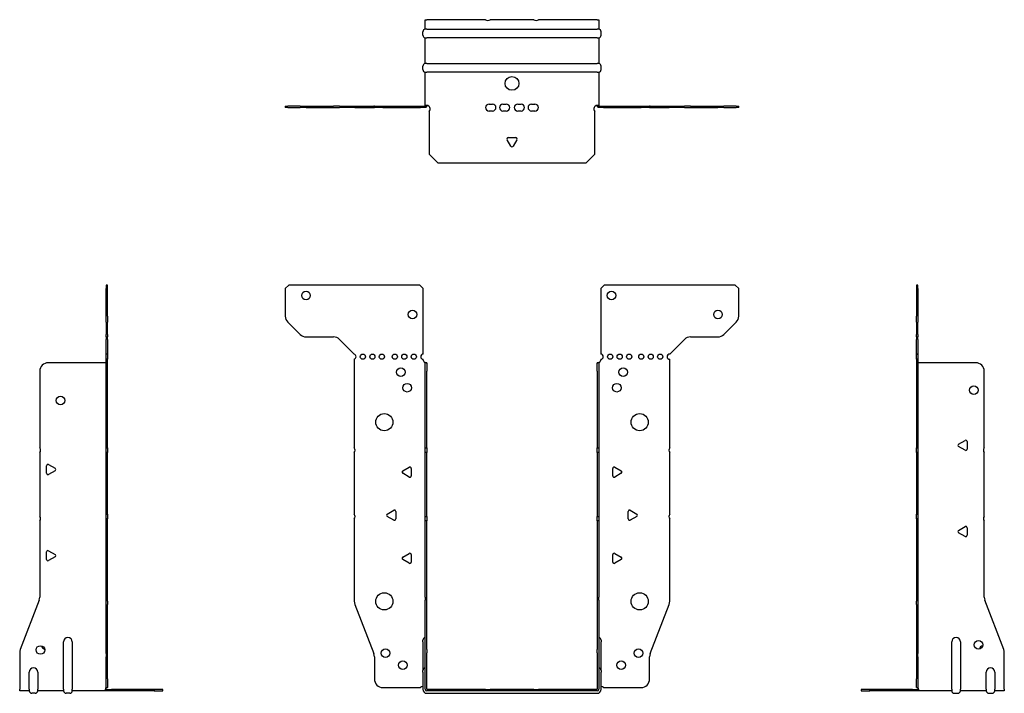
# Model space of a CAD drawing. Units: millimetres. Extents: x -286 to 389, y -360 to 389.
# Drawn here: x -286 to 286, y -2 to 389 of the extents above; entities that cross this region are included whole.
import ezdxf

# ---------------------------------------------------------------- set-up
doc = ezdxf.new("R2010")
doc.units = ezdxf.units.MM

# ---------------------------------------------------------------- blocks, each defined once
blk = doc.blocks.new('EWH195_99-Front')
at = {"layer": ''}
for p, q in [((-131.47, 232.6), (-129.47, 234.6)), ((-53.47, 234.6), (-129.47, 234.6)), ((-53.47, 234.6), (-51.47, 232.6)), ((51.47, 232.6), (53.47, 234.6)), ((129.47, 234.6), (53.47, 234.6)), ((129.47, 234.6), (131.47, 232.6)), ((-131.47, 232.6), (-131.47, 216.67)), ((-51.47, 194.6), (-51.47, 232.6)), ((51.47, 232.6), (51.47, 194.6)), ((131.47, 216.67), (131.47, 232.6)), ((-122.94, 206.06), (-130.01, 213.14)), ((130.01, 213.14), (122.94, 206.06)), ((-119.4, 204.6), (-103.54, 204.6)), ((-100.01, 203.14), (-91.47, 194.6)), ((91.47, 194.6), (100.01, 203.14)), ((103.54, 204.6), (119.4, 204.6)), ((-91.47, 194.6), (-91.47, 194.51)), ((-91.47, 191.69), (-91.47, 140.12)), ((-51.47, 191.1), (-51.47, 191.6)), ((-50.37, 189.6), (-50.38, 189.6)), ((-50.37, 184.6), (-50.37, 189.6)), ((-49.47, 189.6), (-50.37, 189.6)), ((-49.47, 189.6), (-49.47, 184.6)), ((49.47, 184.6), (49.47, 189.6)), ((50.37, 189.6), (49.47, 189.6)), ((50.37, 189.6), (50.37, 184.6)), ((50.38, 189.6), (50.37, 189.6)), ((51.47, 191.6), (51.47, 191.1)), ((91.47, 140.12), (91.47, 191.6)), ((-50.37, 140.12), (-50.37, 184.6)), ((-49.47, 140.12), (-49.47, 184.6)), ((49.47, 184.6), (49.47, 140.12)), ((50.37, 184.6), (50.37, 140.12)), ((-91.47, 137.48), (-91.47, 101.62)), ((-50.37, 137.48), (-50.37, 140.12)), ((-50.37, 140.12), (-49.47, 140.12)), ((-50.37, 100.42), (-50.37, 137.48)), ((-49.47, 137.48), (-50.37, 137.48)), ((-49.47, 140.12), (-49.47, 137.48)), ((-49.47, 100.42), (-49.47, 137.48)), ((49.47, 137.48), (49.47, 140.12)), ((49.47, 140.12), (50.37, 140.12)), ((49.47, 137.48), (49.47, 100.42)), ((50.37, 137.48), (49.47, 137.48)), ((50.37, 140.12), (50.37, 137.48)), ((50.37, 137.48), (50.37, 100.42)), ((91.47, 101.62), (91.47, 137.48)), ((-63.37, 126.79), (-59.62, 128.96)), ((-58.42, 128.26), (-58.42, 123.94)), ((58.42, 123.94), (58.42, 128.26)), ((59.62, 128.96), (63.37, 126.79)), ((-59.62, 123.24), (-63.37, 125.41)), ((63.37, 125.41), (59.62, 123.24)), ((-72.37, 101.79), (-68.62, 103.96)), ((-67.42, 103.26), (-67.42, 98.94)), ((67.42, 98.94), (67.42, 103.26)), ((68.62, 103.96), (72.37, 101.79)), ((-91.47, 98.98), (-91.47, 51.17)), ((-68.62, 98.24), (-72.37, 100.41)), ((-50.37, 97.78), (-50.37, 100.42)), ((-50.37, 100.42), (-49.47, 100.42)), ((-50.37, 53.53), (-50.37, 97.78)), ((-49.47, 97.78), (-50.37, 97.78)), ((-49.47, 100.42), (-49.47, 97.78)), ((-49.47, 53.53), (-49.47, 97.78)), ((49.47, 97.78), (49.47, 100.42)), ((49.47, 100.42), (50.37, 100.42)), ((49.47, 97.78), (49.47, 53.53)), ((50.37, 97.78), (49.47, 97.78)), ((50.37, 100.42), (50.37, 97.78)), ((50.37, 97.78), (50.37, 53.53)), ((72.37, 100.41), (68.62, 98.24)), ((91.47, 51.17), (91.47, 98.98)), ((-63.37, 76.79), (-59.62, 78.96)), ((-59.62, 73.24), (-63.37, 75.41)), ((-58.42, 78.26), (-58.42, 73.94)), ((58.42, 73.94), (58.42, 78.26)), ((59.62, 78.96), (63.37, 76.79)), ((63.37, 75.41), (59.62, 73.24)), ((-50.37, 53.53), (-50.37, 51.74)), ((-50.37, 23.13), (-50.37, 51.74)), ((-49.47, 51.74), (-49.47, 53.53)), ((-49.47, 23.13), (-49.47, 51.74)), ((49.47, 53.53), (49.47, 51.74)), ((49.47, 51.74), (49.47, 23.13)), ((50.37, 51.74), (50.37, 53.53)), ((50.37, 51.74), (50.37, 23.13)), ((-91.14, 49.38), (-80.16, 20.77)), ((80.16, 20.77), (91.14, 49.38)), ((-51.72, 27.6), (-51.72, 28.61)), ((51.72, 28.61), (51.72, 27.6)), ((-51.72, 27.6), (-51.72, 11.01)), ((-50.37, 21.33), (-50.37, 23.13)), ((-49.47, 23.13), (-49.47, 21.33)), ((49.47, 21.33), (49.47, 23.13)), ((50.37, 23.13), (50.37, 21.33)), ((51.72, 11.01), (51.72, 27.6)), ((-79.83, 18.97), (-79.83, 6.1)), ((-50.37, 0.1), (-50.37, 21.33)), ((-49.47, 0.1), (-49.47, 21.33)), ((49.47, 21.33), (49.47, 0.1)), ((50.37, 21.33), (50.37, 0.1)), ((79.83, 6.1), (79.83, 18.97)), ((-51.72, 10), (-51.72, 11.01)), ((-51.72, 10), (-51.72, 0.1)), ((51.72, 11.01), (51.72, 10)), ((51.72, 0.1), (51.72, 10)), ((-74.83, 1.1), (-53.02, 1.1)), ((-15.32, 0), (-49.37, 0)), ((-15.32, 0), (-12.68, 0)), ((-15.32, -0.9), (-15.32, 0)), ((12.68, 0), (-12.68, 0)), ((-12.68, 0), (-12.68, -0.9)), ((12.68, 0), (15.32, 0)), ((12.68, -0.9), (12.68, 0)), ((49.37, 0), (15.32, 0)), ((15.32, 0), (15.32, -0.9)), ((53.02, 1.1), (74.83, 1.1)), ((-15.32, -0.9), (-49.37, -0.9)), ((-49.37, -2.25), (49.37, -2.25)), ((-12.68, -0.9), (-15.32, -0.9)), ((12.68, -0.9), (-12.68, -0.9)), ((15.32, -0.9), (12.68, -0.9)), ((49.37, -0.9), (15.32, -0.9))]:
    blk.add_line(p, q, dxfattribs=at)
for centre, radius in [((-119.47, 228.6), 2.5), ((57.67, 228.6), 2.5), ((-57.67, 217.6), 2.5), ((119.47, 217.6), 2.5), ((-86.47, 193.1), 1.5), ((-80.97, 193.1), 1.5), ((-75.47, 193.1), 1.5), ((-67.97, 193.1), 1.5), ((-62.47, 193.1), 1.5), ((-56.97, 193.1), 1.5), ((56.97, 193.1), 1.5), ((62.47, 193.1), 1.5), ((67.97, 193.1), 1.5), ((74.97, 193.1), 1.5), ((80.47, 193.1), 1.5), ((85.97, 193.1), 1.5), ((-64.47, 184.1), 2.5), ((64.47, 184.1), 2.5), ((-60.77, 175.1), 2.5), ((60.77, 175.1), 2.5), ((-74.07, 155.1), 5), ((74.07, 155.1), 5), ((-74.07, 51.1), 5), ((74.07, 51.1), 5), ((-73.33, 21.1), 2.5), ((73.43, 21.1), 2.5), ((-63.33, 14.1), 2.5), ((63.33, 14.1), 2.5)]:
    blk.add_circle(centre, radius, dxfattribs=at)
for centre, radius, start, end in [((-126.47, 216.67), 5, 180, 225), ((126.47, 216.67), 5, 315, 0), ((-119.4, 209.6), 5, 225, 270), ((119.4, 209.6), 5, 270, 315), ((-103.54, 199.6), 5, 45, 90), ((103.54, 199.6), 5, 90, 135), ((-91.97, 193.1), 1.5, 289.4712, 70.5288), ((-51.47, 193.1), 1.5, 90, 270), ((51.47, 193.1), 1.5, 270, 90), ((91.47, 193.1), 1.5, 90, 270), ((-49.97, 191.1), 1.5, 180, 250.5288), ((49.97, 191.1), 1.5, 289.4712, 0), ((-92.97, 138.8), 2, 318.5904, 41.4096), ((92.97, 138.8), 2, 138.5904, 221.4096), ((-62.97, 126.1), 0.8, 120, 240), ((-59.22, 128.26), 0.8, 0, 120), ((59.22, 128.26), 0.8, 60, 180), ((62.97, 126.1), 0.8, 300, 60), ((-59.22, 123.94), 0.8, 240, 0), ((59.22, 123.94), 0.8, 180, 300), ((-68.22, 103.26), 0.8, 0, 120), ((68.22, 103.26), 0.8, 60, 180), ((-92.97, 100.3), 2, 318.5904, 41.4096), ((-71.97, 101.1), 0.8, 120, 240), ((-68.22, 98.94), 0.8, 240, 0), ((68.22, 98.94), 0.8, 180, 300), ((71.97, 101.1), 0.8, 300, 60), ((92.97, 100.3), 2, 138.5904, 221.4096), ((-62.97, 76.1), 0.8, 120, 240), ((-59.22, 78.26), 0.8, 0, 120), ((59.22, 78.26), 0.8, 60, 180), ((62.97, 76.1), 0.8, 300, 60), ((-59.22, 73.94), 0.8, 240, 0), ((59.22, 73.94), 0.8, 180, 300), ((-86.47, 51.17), 5, 180, 201), ((86.47, 51.17), 5, 339, 0), ((-50.22, 28.61), 1.5, 95.7392, 180), ((50.22, 28.61), 1.5, 0, 84.2608), ((-84.83, 18.97), 5, 0, 21), ((84.83, 18.97), 5, 159, 180), ((-50.22, 11.01), 1.5, 95.7392, 180), ((50.22, 11.01), 1.5, 0, 84.2608), ((-74.83, 6.1), 5, 180, 270), ((74.83, 6.1), 5, 270, 0), ((-51.63, -0.4), 2.05, 92.7109, 132.9703), ((-49.37, 0.1), 2.35, 180, 270), ((-49.37, 0.1), 1, 180, 270), ((-49.37, 0.1), 0.1, 180, 270), ((49.37, 0.1), 2.35, 270, 0), ((49.37, 0.1), 1, 270, 0), ((49.37, 0.1), 0.1, 270, 0), ((51.63, -0.4), 2.05, 47.0297, 87.2891)]:
    blk.add_arc(centre, radius, start, end, dxfattribs=at)
for points, knots in [([(-50.38, 189.6), (-50.38, 189.6), (-50.38, 189.6), (-50.39, 189.61), (-50.4, 189.61), (-50.42, 189.62), (-50.43, 189.63), (-50.45, 189.66), (-50.46, 189.68), (-50.47, 189.69)], [0, 0, 0, 0, 0.00270019, 0.00270019, 0.00577332, 0.00577332, 0.0095422, 0.0095422, 0.01545704, 0.01545704, 0.01545704, 0.01545704]), ([(-50.47, 189.69), (-50.34, 189.67), (-50.21, 189.65), (-49.97, 189.63), (-49.86, 189.62), (-49.71, 189.61), (-49.66, 189.6), (-49.58, 189.6), (-49.55, 189.6), (-49.52, 189.6)], [0, 0, 0, 0, 0.0398384, 0.0398384, 0.0791351, 0.0791351, 0.1025996, 0.1025996, 0.1260856, 0.1260856, 0.1260856, 0.1260856]), ([(49.52, 189.6), (49.56, 189.6), (49.63, 189.6), (49.8, 189.61), (49.9, 189.62), (50.08, 189.64), (50.16, 189.65), (50.31, 189.66), (50.39, 189.67), (50.47, 189.69)], [0, 0, 0, 0, 0.0388321, 0.0388321, 0.0776902, 0.0776902, 0.1017558, 0.1017558, 0.1257827, 0.1257827, 0.1257827, 0.1257827]), ([(50.47, 189.69), (50.47, 189.68), (50.45, 189.66), (50.43, 189.63), (50.42, 189.62), (50.4, 189.61), (50.4, 189.61), (50.39, 189.6), (50.38, 189.6), (50.38, 189.6), (50.38, 189.6), (50.38, 189.6)], [0, 0, 0, 0, 0.00360947, 0.00360947, 0.00631481, 0.00631481, 0.00848354, 0.00848354, 0.00949281, 0.00949281, 0.01048091, 0.01048091, 0.01048091, 0.01048091])]:
    blk.add_open_spline(points, degree=3, knots=knots, dxfattribs=at)
blk = doc.blocks.new('EWH195_99-Left')
at = {"layer": ''}
for p, q in [((0, 234.6), (0, 232.6)), ((0.9, 234.6), (0, 234.6)), ((0.9, 232.6), (0.9, 234.6)), ((0, 232.6), (0, 216.67)), ((0, 232.6), (0.9, 232.6)), ((0.9, 232.6), (0.9, 216.67)), ((0, 213.14), (0, 216.67)), ((0, 213.14), (0, 206.06)), ((0.9, 216.67), (0.9, 213.14)), ((0.9, 206.06), (0.9, 213.14)), ((0, 204.6), (0, 206.06)), ((0.9, 206.06), (0.9, 204.6)), ((0, 204.6), (0, 203.14)), ((0, 204.6), (0.9, 204.6)), ((0, 194.6), (0, 203.14)), ((0.9, 203.14), (0.9, 204.6)), ((0.9, 203.14), (0.9, 194.6)), ((0.9, 194.6), (0, 194.6)), ((0, 194.6), (0, 194.51)), ((0, 194.51), (0.9, 194.51)), ((0, 191.69), (0, 194.51)), ((0.9, 194.6), (0.9, 194.51)), ((0.9, 194.51), (0.9, 191.69)), ((0, 191.69), (0, 140.12)), ((0.9, 191.69), (0, 191.69)), ((0.9, 191.69), (0.9, 140.12)), ((1, 189.6), (0.97, 189.6)), ((34.37, 189.6), (1, 189.6)), ((39.37, 140.12), (39.37, 184.6)), ((24.47, 142.32), (28.22, 144.49)), ((29.42, 143.79), (29.42, 139.46)), ((0, 140.12), (0.9, 140.12)), ((0, 137.48), (0, 140.12)), ((0, 137.48), (0, 101.62)), ((0.9, 137.48), (0, 137.48)), ((0.9, 140.12), (0.9, 137.48)), ((0.9, 137.48), (0.9, 101.62)), ((28.22, 138.77), (24.47, 140.94)), ((39.37, 100.42), (39.37, 137.48)), ((0, 101.62), (0.9, 101.62)), ((0, 98.98), (0, 101.62)), ((0, 98.98), (0, 51.17)), ((0.9, 98.98), (0, 98.98)), ((0.9, 101.62), (0.9, 98.98)), ((0.9, 98.98), (0.9, 51.17)), ((39.37, 53.53), (39.37, 97.78)), ((24.47, 92.32), (28.22, 94.49)), ((29.42, 93.79), (29.42, 89.46)), ((28.22, 88.77), (24.47, 90.94)), ((50.69, 23.13), (39.7, 51.74)), ((0, 49.38), (0, 51.17)), ((0, 49.38), (0, 20.77)), ((0.9, 51.17), (0.9, 49.38)), ((0.9, 49.38), (0.9, 20.77)), ((20.52, 0.1), (20.52, 27.6)), ((25.52, 27.6), (25.52, 0.1)), ((0, 20.77), (0, 18.97)), ((0, 18.97), (0, 6.1)), ((0.9, 18.97), (0.9, 20.77)), ((0.9, 18.97), (0.9, 6.1)), ((51.02, 0.1), (51.02, 21.33)), ((0, 1.1), (0, 6.1)), ((0.9, 6.1), (0.9, 1.1)), ((40.52, 0.1), (40.52, 10)), ((45.52, 10), (45.52, 0.1)), ((-26.98, 0), (-31.98, 0)), ((-31.98, 0), (-31.98, -0.9)), ((-2.18, 0), (-26.98, 0)), ((-26.98, -0.9), (-26.98, 0)), ((-2.18, 0), (1.22, 0)), ((-2.18, -0.9), (-2.18, 0)), ((0, 1.1), (0.9, 1.1)), ((20.52, 0.1), (20.52, -0.9)), ((25.52, -0.9), (25.52, 0.1)), ((40.52, 0.1), (40.52, -0.9)), ((45.52, -0.9), (45.52, 0.1)), ((51.02, 0.1), (51.02, -0.9)), ((-31.98, -0.9), (-26.98, -0.9)), ((-2.18, -0.9), (-26.98, -0.9)), ((1.27, -0.9), (-2.18, -0.9)), ((1.27, -0.9), (1.27, -0.7)), ((20.52, -0.9), (1.27, -0.9)), ((22.01, -2.25), (24.03, -2.25)), ((40.52, -0.9), (25.52, -0.9)), ((42.01, -2.25), (44.03, -2.25)), ((51.02, -0.9), (45.52, -0.9))]:
    blk.add_line(p, q, dxfattribs=at)
for centre in [(33.37, 173.6), (36.02, 25.9)]:
    blk.add_circle(centre, 2.5, dxfattribs=at)
for centre, radius, start, end in [((34.37, 184.6), 5, 0, 90), ((28.62, 143.79), 0.8, 0, 120), ((24.87, 141.63), 0.8, 120, 240), ((28.62, 139.46), 0.8, 240, 0), ((40.87, 138.8), 2, 138.5904, 221.4096), ((40.87, 99.1), 2, 138.5904, 221.4096), ((24.87, 91.63), 0.8, 120, 240), ((28.62, 93.79), 0.8, 0, 120), ((28.62, 89.46), 0.8, 240, 0), ((44.37, 53.53), 5, 180, 201), ((23.02, 27.6), 2.5, 0, 180), ((39.02, 22.9), 2.5, 103.0519, 166.9481), ((46.02, 21.33), 5, 0, 21), ((43.02, 10), 2.5, 0, 180), ((-0.78, -0.4), 2.05, 14.117, 29.689), ((22.01, -0.75), 1.5, 185.7392, 270), ((24.03, -0.75), 1.5, 270, 354.2608), ((42.01, -0.75), 1.5, 185.7392, 270), ((44.03, -0.75), 1.5, 270, 354.2608)]:
    blk.add_arc(centre, radius, start, end, dxfattribs=at)
for points, knots in [([(0.97, 189.6), (0.96, 189.6), (0.95, 189.6), (0.94, 189.61), (0.93, 189.61), (0.92, 189.62), (0.91, 189.63), (0.9, 189.66), (0.9, 189.68), (0.9, 189.69)], [0, 0, 0, 0, 0.00270019, 0.00270019, 0.00577332, 0.00577332, 0.0095422, 0.0095422, 0.01545704, 0.01545704, 0.01545704, 0.01545704]), ([(1, 0.62), (0.95, 0.65), (0.88, 0.7), (0.65, 0.83), (0.52, 0.91), (0.32, 1.02), (0.24, 1.06), (0.18, 1.1)], [0, 0, 0, 0, 0.01782144, 0.01782144, 0.04484088, 0.04484088, 0.0639193, 0.0639193, 0.0639193, 0.0639193]), ([(0.9, 1.29), (0.9, 1.25), (0.9, 1.21), (0.92, 1.11), (0.93, 1.03), (0.95, 0.89), (0.96, 0.84), (0.98, 0.73), (0.99, 0.68), (1, 0.62)], [0, 0, 0, 0, 0.01290977, 0.01290977, 0.0345176, 0.0345176, 0.04616279, 0.04616279, 0.05991354, 0.05991354, 0.05991354, 0.05991354]), ([(1.21, 0.1), (1.22, -0.03), (1.23, -0.16), (1.25, -0.4), (1.26, -0.51), (1.27, -0.7), (1.27, -0.77), (1.27, -0.85), (1.27, -0.87), (1.27, -0.89), (1.27, -0.9), (1.27, -0.9)], [0, 0, 0, 0, 0.0394478, 0.0394478, 0.0786333, 0.0786333, 0.1176873, 0.1176873, 0.1377579, 0.1377579, 0.1578235, 0.1578235, 0.1578235, 0.1578235])]:
    blk.add_open_spline(points, degree=3, knots=knots, dxfattribs=at)
blk = doc.blocks.new('EWH195_99-Right')
at = {"layer": ''}
for p, q in [((0, 234.6), (-0.9, 234.6)), ((-0.9, 234.6), (-0.9, 232.6)), ((0, 232.6), (0, 234.6)), ((-0.9, 216.67), (-0.9, 232.6)), ((-0.9, 232.6), (0, 232.6)), ((0, 216.67), (0, 232.6)), ((-0.9, 213.14), (-0.9, 216.67)), ((-0.9, 213.14), (-0.9, 206.06)), ((0, 216.67), (0, 213.14)), ((0, 206.06), (0, 213.14)), ((-0.9, 204.6), (-0.9, 206.06)), ((0, 206.06), (0, 204.6)), ((-0.9, 204.6), (-0.9, 203.14)), ((-0.9, 204.6), (0, 204.6)), ((-0.9, 194.6), (-0.9, 203.14)), ((0, 203.14), (0, 204.6)), ((0, 203.14), (0, 194.6)), ((0, 194.6), (-0.9, 194.6)), ((-0.9, 191.6), (-0.9, 194.6)), ((0, 194.6), (0, 191.6)), ((-1, 189.6), (-34.37, 189.6)), ((-0.97, 189.6), (-1, 189.6)), ((0, 191.6), (-0.9, 191.6)), ((-0.9, 140.12), (-0.9, 191.6)), ((0, 140.12), (0, 191.6)), ((-39.37, 184.6), (-39.37, 140.12)), ((-39.37, 137.48), (-39.37, 100.42)), ((-0.9, 140.12), (0, 140.12)), ((-0.9, 137.48), (-0.9, 140.12)), ((-0.9, 101.62), (-0.9, 137.48)), ((0, 137.48), (-0.9, 137.48)), ((0, 140.12), (0, 137.48)), ((0, 101.62), (0, 137.48)), ((-35.42, 125.46), (-35.42, 129.79)), ((-34.22, 130.49), (-30.47, 128.32)), ((-30.47, 126.94), (-34.22, 124.77)), ((-39.37, 97.78), (-39.37, 53.53)), ((-0.9, 101.62), (0, 101.62)), ((-0.9, 98.98), (-0.9, 101.62)), ((-0.9, 51.17), (-0.9, 98.98)), ((0, 98.98), (-0.9, 98.98)), ((0, 101.62), (0, 98.98)), ((0, 51.17), (0, 98.98)), ((-34.22, 80.49), (-30.47, 78.32)), ((-35.42, 75.46), (-35.42, 79.79)), ((-30.47, 76.94), (-34.22, 74.77)), ((-39.7, 51.74), (-50.69, 23.13)), ((-0.9, 49.38), (-0.9, 51.17)), ((-0.9, 20.77), (-0.9, 49.38)), ((0, 51.17), (0, 49.38)), ((0, 20.77), (0, 49.38)), ((-25.52, 0.1), (-25.52, 27.6)), ((-20.52, 27.6), (-20.52, 0.1)), ((-51.02, 21.33), (-51.02, 0.1)), ((-0.9, 20.77), (-0.9, 18.97)), ((-0.9, 6.1), (-0.9, 18.97)), ((0, 18.97), (0, 20.77)), ((0, 6.1), (0, 18.97)), ((-45.52, 0.1), (-45.52, 10)), ((-40.52, 10), (-40.52, 0.1)), ((-0.9, 1.1), (-0.9, 6.1)), ((0, 6.1), (0, 1.1)), ((-51.02, -0.9), (-51.02, 0.1)), ((-45.52, 0.1), (-45.52, -0.9)), ((-40.52, -0.9), (-40.52, 0.1)), ((-25.52, 0.1), (-25.52, -0.9)), ((-20.52, -0.9), (-20.52, 0.1)), ((-1.22, 0), (2.18, 0)), ((-0.9, 1.1), (0, 1.1)), ((26.98, 0), (2.18, 0)), ((2.18, 0), (2.18, -0.9)), ((31.98, 0), (26.98, 0)), ((26.98, 0), (26.98, -0.9)), ((31.98, -0.9), (31.98, 0)), ((-45.52, -0.9), (-51.02, -0.9)), ((-42.01, -2.25), (-44.03, -2.25)), ((-25.52, -0.9), (-40.52, -0.9)), ((-22.01, -2.25), (-24.03, -2.25)), ((-1.27, -0.9), (-20.52, -0.9)), ((-1.27, -0.7), (-1.27, -0.9)), ((2.18, -0.9), (-1.27, -0.9)), ((26.98, -0.9), (2.18, -0.9)), ((26.98, -0.9), (31.98, -0.9))]:
    blk.add_line(p, q, dxfattribs=at)
for centre in [(-27.37, 167.6), (-39.02, 22.9)]:
    blk.add_circle(centre, 2.5, dxfattribs=at)
for centre, radius, start, end in [((-34.37, 184.6), 5, 90, 180), ((-40.87, 138.8), 2, 318.5904, 41.4096), ((-34.62, 129.79), 0.8, 60, 180), ((-30.87, 127.63), 0.8, 300, 60), ((-34.62, 125.46), 0.8, 180, 300), ((-40.87, 99.1), 2, 318.5904, 41.4096), ((-34.62, 79.79), 0.8, 60, 180), ((-34.62, 75.46), 0.8, 180, 300), ((-30.87, 77.63), 0.8, 300, 60), ((-44.37, 53.53), 5, 339, 0), ((-23.02, 27.6), 2.5, 0, 180), ((-46.02, 21.33), 5, 159, 180), ((-36.02, 25.9), 2.5, 193.0519, 256.9481), ((-43.02, 10), 2.5, 0, 180), ((0.78, -0.4), 2.05, 150.311, 165.883), ((-44.03, -0.75), 1.5, 185.7392, 270), ((-42.01, -0.75), 1.5, 270, 354.2608), ((-24.03, -0.75), 1.5, 185.7392, 270), ((-22.01, -0.75), 1.5, 270, 354.2608)]:
    blk.add_arc(centre, radius, start, end, dxfattribs=at)
for points, knots in [([(-0.9, 189.69), (-0.9, 189.68), (-0.9, 189.66), (-0.91, 189.63), (-0.91, 189.62), (-0.93, 189.61), (-0.93, 189.61), (-0.95, 189.6), (-0.95, 189.6), (-0.96, 189.6), (-0.96, 189.6), (-0.97, 189.6)], [0, 0, 0, 0, 0.00360947, 0.00360947, 0.00631481, 0.00631481, 0.00848354, 0.00848354, 0.00949281, 0.00949281, 0.01048091, 0.01048091, 0.01048091, 0.01048091]), ([(-1.27, -0.9), (-1.27, -0.9), (-1.27, -0.88), (-1.27, -0.78), (-1.27, -0.71), (-1.26, -0.53), (-1.25, -0.43), (-1.24, -0.24), (-1.23, -0.18), (-1.22, -0.04), (-1.21, 0.03), (-1.21, 0.1)], [0, 0, 0, 0, 0.0383308, 0.0383308, 0.0766529, 0.0766529, 0.1156141, 0.1156141, 0.1366631, 0.1366631, 0.15769, 0.15769, 0.15769, 0.15769]), ([(-1, 0.62), (-0.99, 0.69), (-0.98, 0.77), (-0.95, 0.94), (-0.93, 1.03), (-0.91, 1.14), (-0.91, 1.17), (-0.9, 1.24), (-0.9, 1.27), (-0.9, 1.29)], [0, 0, 0, 0, 0.02372664, 0.02372664, 0.05543454, 0.05543454, 0.07001065, 0.07001065, 0.08275983, 0.08275983, 0.08275983, 0.08275983]), ([(-0.18, 1.1), (-0.22, 1.08), (-0.26, 1.05), (-0.4, 0.97), (-0.52, 0.91), (-0.74, 0.78), (-0.86, 0.71), (-1, 0.62)], [0.0645016, 0.0645016, 0.0645016, 0.0645016, 0.0851195, 0.0851195, 0.1302786, 0.1302786, 0.1646638, 0.1646638, 0.1646638, 0.1646638])]:
    blk.add_open_spline(points, degree=3, knots=knots, dxfattribs=at)
blk = doc.blocks.new('EWH195_99-Bottom')
at = {"layer": ''}
for p, q in [((-50.37, 51.02), (-49.37, 51.02)), ((-50.37, 45.52), (-50.37, 51.02)), ((-15.32, 51.02), (-49.37, 51.02)), ((12.68, 51.02), (-12.68, 51.02)), ((49.37, 51.02), (15.32, 51.02)), ((49.37, 51.02), (50.37, 51.02)), ((50.37, 51.02), (50.37, 45.52)), ((-51.72, 42.01), (-51.72, 44.03)), ((-49.37, 45.52), (-50.37, 45.52)), ((-50.37, 25.52), (-50.37, 40.52)), ((-50.37, 40.52), (-49.37, 40.52)), ((-49.37, 45.52), (49.37, 45.52)), ((49.37, 40.52), (-49.37, 40.52)), ((50.37, 45.52), (49.37, 45.52)), ((49.37, 40.52), (50.37, 40.52)), ((50.37, 40.52), (50.37, 25.52)), ((51.72, 42.01), (51.72, 44.03)), ((-51.72, 22.01), (-51.72, 24.03)), ((-49.37, 25.52), (-50.37, 25.52)), ((-49.37, 25.52), (49.37, 25.52)), ((50.37, 25.52), (49.37, 25.52)), ((51.72, 22.01), (51.72, 24.03)), ((-50.37, 1.21), (-50.37, 20.52)), ((-50.37, 20.52), (-49.37, 20.52)), ((49.37, 20.52), (-49.37, 20.52)), ((49.37, 20.52), (50.37, 20.52)), ((50.37, 20.52), (50.37, 1.21)), ((-131.47, 0.9), (-130.01, 0.9)), ((-131.47, 0.9), (-131.47, 0)), ((-130.01, 0), (-131.47, 0)), ((-122.94, 0.9), (-130.01, 0.9)), ((-130.01, 0), (-122.94, 0)), ((-122.94, 0.9), (-119.4, 0.9)), ((-119.4, 0), (-122.94, 0)), ((-119.4, 0.9), (-103.54, 0.9)), ((-119.4, 0), (-103.54, 0)), ((-100.01, 0.9), (-103.54, 0.9)), ((-103.54, 0), (-100.01, 0)), ((-100.01, 0.9), (-91.47, 0.9)), ((-91.47, 0), (-100.01, 0)), ((-91.47, 0.9), (-91.14, 0.9)), ((-91.47, 0.9), (-91.47, 0)), ((-91.14, 0), (-91.47, 0)), ((-91.14, 0.9), (-80.16, 0.9)), ((-91.14, 0), (-80.16, 0)), ((-79.83, 0.9), (-80.16, 0.9)), ((-80.16, 0), (-79.83, 0)), ((-79.83, 0.9), (-74.83, 0.9)), ((-79.83, 0.9), (-79.83, 0)), ((-74.83, 0), (-79.83, 0)), ((-74.83, 0.9), (-53.02, 0.9)), ((-74.83, 0), (-53.02, 0)), ((-53.02, 0.9), (-50.47, 0.9)), ((-53.02, 0), (-53.02, 0.9)), ((-50.47, 0), (-53.02, 0)), ((-50.47, 0.6), (-50.47, 0.9)), ((-50.47, 0), (-50.47, 0.6)), ((-50.37, 1), (-50.37, 1.21)), ((-49.77, 1.21), (-50.37, 1.21)), ((-50.37, 1), (-50.07, 1)), ((-50.07, 1), (-49.47, 1)), ((-49.47, 1.21), (-49.77, 1.21)), ((-49.47, 1.21), (-49.47, 1)), ((-13.3, 2.02), (-11.3, 2.02)), ((-5.3, 2.02), (-3.3, 2.02)), ((3.3, 2.02), (5.3, 2.02)), ((11.3, 2.02), (13.3, 2.02)), ((49.47, 1), (49.47, 1.21)), ((49.77, 1.21), (49.47, 1.21)), ((49.47, 1), (50.07, 1)), ((50.37, 1.21), (49.77, 1.21)), ((50.07, 1), (50.37, 1)), ((50.37, 1.21), (50.37, 1)), ((50.47, 0.9), (53.02, 0.9)), ((50.47, 0.9), (50.47, 0.6)), ((50.47, 0.6), (50.47, 0)), ((53.02, 0), (50.47, 0)), ((53.02, 0.9), (74.83, 0.9)), ((53.02, 0.9), (53.02, 0)), ((53.02, 0), (74.83, 0)), ((74.83, 0.9), (79.83, 0.9)), ((79.83, 0), (74.83, 0)), ((80.16, 0.9), (79.83, 0.9)), ((79.83, 0), (79.83, 0.9)), ((79.83, 0), (80.16, 0)), ((80.16, 0.9), (91.14, 0.9)), ((80.16, 0), (91.14, 0)), ((91.14, 0.9), (91.47, 0.9)), ((91.47, 0), (91.14, 0)), ((91.47, 0.9), (100.01, 0.9)), ((91.47, 0), (91.47, 0.9)), ((100.01, 0), (91.47, 0)), ((103.54, 0.9), (100.01, 0.9)), ((100.01, 0), (103.54, 0)), ((103.54, 0.9), (119.4, 0.9)), ((103.54, 0), (119.4, 0)), ((119.4, 0.9), (122.94, 0.9)), ((122.94, 0), (119.4, 0)), ((130.01, 0.9), (122.94, 0.9)), ((122.94, 0), (130.01, 0)), ((130.01, 0.9), (131.47, 0.9)), ((131.47, 0), (130.01, 0)), ((131.47, 0), (131.47, 0.9)), ((-48, -2.18), (-48, -26.98)), ((-11.3, -1.98), (-13.3, -1.98)), ((-3.3, -1.98), (-5.3, -1.98)), ((5.3, -1.98), (3.3, -1.98)), ((13.3, -1.98), (11.3, -1.98)), ((48, -26.98), (48, -2.18)), ((-0.69, -22.38), (-2.86, -18.63)), ((-2.16, -17.43), (2.16, -17.43)), ((2.86, -18.63), (0.69, -22.38)), ((-43, -31.98), (-48, -26.98)), ((48, -26.98), (43, -31.98)), ((-43, -31.98), (43, -31.98))]:
    blk.add_line(p, q, dxfattribs=at)
blk.add_circle((0, 14.02), 4, dxfattribs=at)
for centre, radius, start, end in [((-14, 52.52), 2, 228.5904, 311.4096), ((14, 52.52), 2, 228.5904, 311.4096), ((-50.22, 44.03), 1.5, 95.7392, 180), ((-50.22, 42.01), 1.5, 180, 264.2608), ((50.22, 44.03), 1.5, 0, 84.2608), ((50.22, 42.01), 1.5, 275.7392, 0), ((-50.22, 24.03), 1.5, 95.7392, 180), ((50.22, 24.03), 1.5, 0, 84.2608), ((-50.22, 22.01), 1.5, 180, 264.2608), ((50.22, 22.01), 1.5, 275.7392, 0), ((-49.5, -0.78), 2.05, 317.0297, 86.4245), ((-13.3, 0.02), 2, 90, 270), ((-11.3, 0.02), 2, 270, 90), ((-5.3, 0.02), 2, 90, 270), ((-3.3, 0.02), 2, 270, 90), ((3.3, 0.02), 2, 90, 270), ((5.3, 0.02), 2, 270, 90), ((11.3, 0.02), 2, 90, 270), ((13.3, 0.02), 2, 270, 90), ((49.5, -0.78), 2.05, 93.5755, 222.9703), ((-2.16, -18.23), 0.8, 90, 210), ((0, -21.98), 0.8, 210, 330), ((2.16, -18.23), 0.8, 330, 90)]:
    blk.add_arc(centre, radius, start, end, dxfattribs=at)
for points, knots in [([(-50.47, 0.9), (-50.46, 0.9), (-50.44, 0.9), (-50.41, 0.92), (-50.4, 0.93), (-50.38, 0.95), (-50.38, 0.96), (-50.37, 0.98), (-50.37, 0.99), (-50.37, 1)], [0, 0, 0, 0, 0.01290977, 0.01290977, 0.0345176, 0.0345176, 0.04616279, 0.04616279, 0.05991354, 0.05991354, 0.05991354, 0.05991354]), ([(-49.47, 1), (-49.47, 0.95), (-49.48, 0.88), (-49.52, 0.65), (-49.58, 0.52), (-49.76, 0.29), (-49.86, 0.2), (-50.06, 0.09), (-50.14, 0.05), (-50.3, 0.01), (-50.39, 0), (-50.47, 0)], [0, 0, 0, 0, 0.01782144, 0.01782144, 0.04484088, 0.04484088, 0.07004555, 0.07004555, 0.08490514, 0.08490514, 0.09972594, 0.09972594, 0.09972594, 0.09972594]), ([(-50.37, 1.21), (-50.37, 1.22), (-50.35, 1.23), (-50.25, 1.25), (-50.17, 1.26), (-49.99, 1.27), (-49.88, 1.27), (-49.7, 1.27), (-49.64, 1.27), (-49.51, 1.27), (-49.44, 1.27), (-49.37, 1.27)], [0, 0, 0, 0, 0.0394478, 0.0394478, 0.0786333, 0.0786333, 0.1176873, 0.1176873, 0.1377579, 0.1377579, 0.1578235, 0.1578235, 0.1578235, 0.1578235]), ([(-49.43, 1.27), (-49.43, 1.27), (-49.43, 1.27), (-49.44, 1.26), (-49.45, 1.26), (-49.46, 1.25), (-49.46, 1.24), (-49.47, 1.22), (-49.47, 1.21), (-49.47, 1.21)], [0.00911526, 0.00911526, 0.00911526, 0.00911526, 0.00985575, 0.00985575, 0.01607896, 0.01607896, 0.022844, 0.022844, 0.03216191, 0.03216191, 0.03216191, 0.03216191]), ([(49.37, 1.27), (49.5, 1.27), (49.63, 1.27), (49.86, 1.27), (49.97, 1.27), (50.16, 1.26), (50.23, 1.25), (50.31, 1.24), (50.34, 1.23), (50.36, 1.22), (50.37, 1.21), (50.37, 1.21)], [0, 0, 0, 0, 0.0383308, 0.0383308, 0.0766529, 0.0766529, 0.1156141, 0.1156141, 0.1366631, 0.1366631, 0.15769, 0.15769, 0.15769, 0.15769]), ([(49.47, 1.21), (49.47, 1.22), (49.47, 1.24), (49.46, 1.25), (49.45, 1.26), (49.44, 1.26), (49.43, 1.26), (49.43, 1.27)], [0, 0, 0, 0, 0.00748678, 0.00748678, 0.01585951, 0.01585951, 0.0204509, 0.0204509, 0.0204509, 0.0204509]), ([(50.47, 0), (50.34, 0), (50.2, 0.03), (49.96, 0.13), (49.85, 0.21), (49.66, 0.4), (49.58, 0.52), (49.5, 0.74), (49.47, 0.86), (49.47, 1)], [0, 0, 0, 0, 0.0420353, 0.0420353, 0.0851195, 0.0851195, 0.1302786, 0.1302786, 0.1646638, 0.1646638, 0.1646638, 0.1646638]), ([(50.37, 1), (50.37, 0.99), (50.37, 0.98), (50.39, 0.95), (50.4, 0.93), (50.42, 0.91), (50.43, 0.91), (50.45, 0.9), (50.46, 0.9), (50.47, 0.9)], [0, 0, 0, 0, 0.02372664, 0.02372664, 0.05543454, 0.05543454, 0.07001065, 0.07001065, 0.08275983, 0.08275983, 0.08275983, 0.08275983])]:
    blk.add_open_spline(points, degree=3, knots=knots, dxfattribs=at)

msp = doc.modelspace()

# ---------------------------------------------------------------- block references
for name, p in [('EWH195_99-Bottom', (0, 337.64)), ('EWH195_99-Right', (-234.51, 0)), ('EWH195_99-Front', (0, 0)), ('EWH195_99-Left', (234.51, 0))]:
    msp.add_blockref(name, p)

doc.saveas('drawing.dxf')
